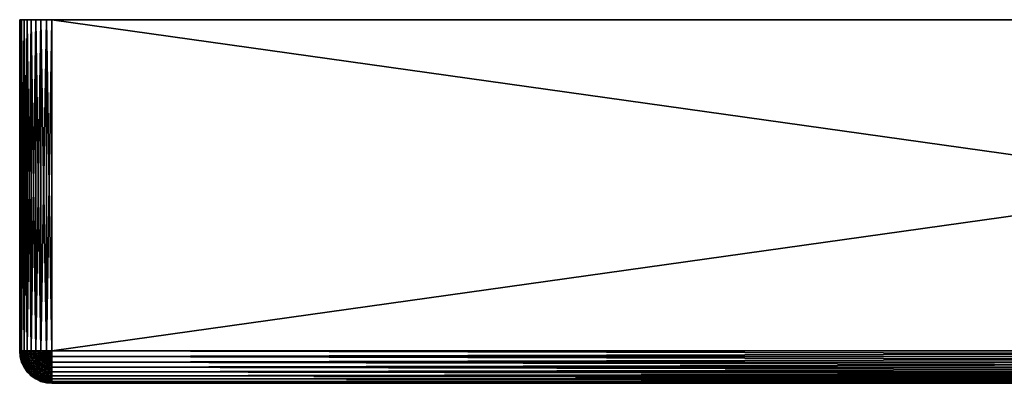
# Model space of a CAD drawing. Extents: x -30 to 30, y -42 to 0.
# Drawn here: x -30 to -5.6, y -9 to 0 of the extents above; entities that cross this region are included whole.
import ezdxf

# ---------------------------------------------------------------- set-up
doc = ezdxf.new("R2010")
doc.units = 0
doc.header["$MEASUREMENT"] = 0
doc.layers.add('L2', color=7, linetype='Continuous')

msp = doc.modelspace()

# ---------------------------------------------------------------- linework, layer by layer
at = {"layer": 'L2', "color": 7}
for points in [[(-30, 0, 29.2), (-30, 0, -29.2), (-30, -8.2, 29.2)], [(-30, -8.2, 29.2), (-30, 0, -29.2), (-30, -8.2, -29.2)], [(-29.2, 0, 30), (29.2, 0, 30), (-30, 0, 29.2)], [(-29.98785, 0, -29.33892), (-30, 0, -29.2), (-29.47362, 0, -29.95175)], [(-30, 0, 29.2), (-29.98785, 0, 29.33892), (-29.2, 0, 30)], [(29.2, 0, 30), (29.2, 0, -30), (-30, 0, 29.2)], [(-30, 0, 29.2), (29.2, 0, -30), (-29.2, 0, -30)], [(-30, 0, 29.2), (-29.2, 0, -30), (-30, 0, -29.2)], [(-30, 0, -29.2), (-29.2, 0, -30), (-29.33892, 0, -29.98785)], [(-30, 0, -29.2), (-29.33892, 0, -29.98785), (-29.47362, 0, -29.95175)], [(-29.98785, -8.2, 29.33892), (-29.98785, 0, 29.33892), (-30, 0, 29.2)], [(-29.98785, -8.2, 29.33892), (-30, 0, 29.2), (-30, -8.2, 29.2)], [(-30, -8.2, -29.2), (-30, 0, -29.2), (-29.98785, 0, -29.33892)], [(-30, -8.2, -29.2), (-29.98785, 0, -29.33892), (-29.98785, -8.2, -29.33892)], [(-29.2, 0, 30), (-29.98785, 0, 29.33892), (-29.95175, 0, 29.47362)], [(-29.98785, 0, -29.33892), (-29.47362, 0, -29.95175), (-29.95175, 0, -29.47362)], [(-29.95175, -8.2, 29.47362), (-29.95175, 0, 29.47362), (-29.98785, 0, 29.33892)], [(-29.95175, -8.2, 29.47362), (-29.98785, 0, 29.33892), (-29.98785, -8.2, 29.33892)], [(-29.98785, -8.2, -29.33892), (-29.98785, 0, -29.33892), (-29.95175, 0, -29.47362)], [(-29.98785, -8.2, -29.33892), (-29.95175, 0, -29.47362), (-29.95175, -8.2, -29.47362)], [(-29.2, 0, 30), (-29.95175, 0, 29.47362), (-29.33892, 0, 29.98785)], [(-29.33892, 0, 29.98785), (-29.95175, 0, 29.47362), (-29.47362, 0, 29.95175)], [(-29.47362, 0, 29.95175), (-29.95175, 0, 29.47362), (-29.89282, 0, 29.6)], [(-29.95175, 0, -29.47362), (-29.47362, 0, -29.95175), (-29.6, 0, -29.89282)], [(-29.95175, 0, -29.47362), (-29.6, 0, -29.89282), (-29.89282, 0, -29.6)], [(-29.89282, -8.2, 29.6), (-29.89282, 0, 29.6), (-29.95175, 0, 29.47362)], [(-29.89282, -8.2, 29.6), (-29.95175, 0, 29.47362), (-29.95175, -8.2, 29.47362)], [(-29.95175, -8.2, -29.47362), (-29.95175, 0, -29.47362), (-29.89282, 0, -29.6)], [(-29.95175, -8.2, -29.47362), (-29.89282, 0, -29.6), (-29.89282, -8.2, -29.6)], [(-29.47362, 0, 29.95175), (-29.89282, 0, 29.6), (-29.6, 0, 29.89282)], [(-29.6, 0, 29.89282), (-29.89282, 0, 29.6), (-29.81284, 0, 29.71423)], [(-29.89282, 0, -29.6), (-29.6, 0, -29.89282), (-29.71423, 0, -29.81284)], [(-29.89282, 0, -29.6), (-29.71423, 0, -29.81284), (-29.81284, 0, -29.71423)], [(-29.81284, -8.2, 29.71423), (-29.81284, 0, 29.71423), (-29.89282, 0, 29.6)], [(-29.81284, -8.2, 29.71423), (-29.89282, 0, 29.6), (-29.89282, -8.2, 29.6)], [(-29.89282, -8.2, -29.6), (-29.89282, 0, -29.6), (-29.81284, 0, -29.71423)], [(-29.89282, -8.2, -29.6), (-29.81284, 0, -29.71423), (-29.81284, -8.2, -29.71423)], [(-29.6, 0, 29.89282), (-29.81284, 0, 29.71423), (-29.71423, 0, 29.81284)], [(-29.71423, -8.2, 29.81284), (-29.71423, 0, 29.81284), (-29.81284, 0, 29.71423)], [(-29.71423, -8.2, 29.81284), (-29.81284, 0, 29.71423), (-29.81284, -8.2, 29.71423)], [(-29.81284, -8.2, -29.71423), (-29.81284, 0, -29.71423), (-29.71423, 0, -29.81284)], [(-29.81284, -8.2, -29.71423), (-29.71423, 0, -29.81284), (-29.71423, -8.2, -29.81284)], [(-29.6, -8.2, 29.89282), (-29.6, 0, 29.89282), (-29.71423, 0, 29.81284)], [(-29.6, -8.2, 29.89282), (-29.71423, 0, 29.81284), (-29.71423, -8.2, 29.81284)], [(-29.71423, -8.2, -29.81284), (-29.71423, 0, -29.81284), (-29.6, 0, -29.89282)], [(-29.71423, -8.2, -29.81284), (-29.6, 0, -29.89282), (-29.6, -8.2, -29.89282)], [(-29.47362, -8.2, 29.95175), (-29.47362, 0, 29.95175), (-29.6, 0, 29.89282)], [(-29.47362, -8.2, 29.95175), (-29.6, 0, 29.89282), (-29.6, -8.2, 29.89282)], [(-29.6, -8.2, -29.89282), (-29.6, 0, -29.89282), (-29.47362, 0, -29.95175)], [(-29.6, -8.2, -29.89282), (-29.47362, 0, -29.95175), (-29.47362, -8.2, -29.95175)], [(-29.33892, -8.2, 29.98785), (-29.33892, 0, 29.98785), (-29.47362, 0, 29.95175)], [(-29.33892, -8.2, 29.98785), (-29.47362, 0, 29.95175), (-29.47362, -8.2, 29.95175)], [(-29.47362, -8.2, -29.95175), (-29.47362, 0, -29.95175), (-29.33892, 0, -29.98785)], [(-29.47362, -8.2, -29.95175), (-29.33892, 0, -29.98785), (-29.33892, -8.2, -29.98785)], [(-29.2, -8.2, 30), (-29.2, 0, 30), (-29.33892, 0, 29.98785)], [(-29.2, -8.2, 30), (-29.33892, 0, 29.98785), (-29.33892, -8.2, 29.98785)], [(-29.33892, -8.2, -29.98785), (-29.33892, 0, -29.98785), (-29.2, 0, -30)], [(-29.33892, -8.2, -29.98785), (-29.2, 0, -30), (-29.2, -8.2, -30)], [(29.2, 0, 30), (-29.2, 0, 30), (29.2, -8.2, 30)], [(29.2, -8.2, 30), (-29.2, 0, 30), (-29.2, -8.2, 30)], [(-29.2, 0, -30), (29.2, 0, -30), (-29.2, -8.2, -30)], [(-29.2, -8.2, -30), (29.2, 0, -30), (29.2, -8.2, -30)], [(-30, -8.2, 29.2), (-29.98785, -8.338919, 29.2), (-29.98785, -8.2, 29.33892)], [(-30, -8.2, 29.2), (-30, -8.2, -29.2), (-29.98785, -8.338919, -29.2)], [(-30, -8.2, 29.2), (-29.98785, -8.338919, -29.2), (-29.98785, -8.338919, 29.2)], [(-30, -8.2, -29.2), (-29.98785, -8.2, -29.33892), (-29.97588, -8.336808, -29.33892)], [(-30, -8.2, -29.2), (-29.97588, -8.336808, -29.33892), (-29.98785, -8.338919, -29.2)], [(-29.98785, -8.2, 29.33892), (-29.98785, -8.338919, 29.2), (-29.97588, -8.336808, 29.33892)], [(-29.98785, -8.2, 29.33892), (-29.97588, -8.336808, 29.33892), (-29.95175, -8.2, 29.47362)], [(-29.98785, -8.2, -29.33892), (-29.94033, -8.330541, -29.47362), (-29.97588, -8.336808, -29.33892)], [(-29.98785, -8.2, -29.33892), (-29.95175, -8.2, -29.47362), (-29.94033, -8.330541, -29.47362)], [(-29.95175, -8.2, 29.47362), (-29.97588, -8.336808, 29.33892), (-29.94033, -8.330541, 29.47362)], [(-29.95175, -8.2, 29.47362), (-29.94033, -8.330541, 29.47362), (-29.89282, -8.2, 29.6)], [(-29.89282, -8.2, -29.6), (-29.8823, -8.320307, -29.6), (-29.95175, -8.2, -29.47362)], [(-29.94033, -8.330541, -29.47362), (-29.95175, -8.2, -29.47362), (-29.8823, -8.320307, -29.6)], [(-29.89282, -8.2, 29.6), (-29.94033, -8.330541, 29.47362), (-29.8823, -8.320307, 29.6)], [(-29.89282, -8.2, 29.6), (-29.8823, -8.320307, 29.6), (-29.81284, -8.2, 29.71423)], [(-29.81284, -8.2, -29.71423), (-29.80353, -8.306418, -29.71423), (-29.89282, -8.2, -29.6)], [(-29.89282, -8.2, -29.6), (-29.80353, -8.306418, -29.71423), (-29.8823, -8.320307, -29.6)], [(-29.81284, -8.2, 29.71423), (-29.8823, -8.320307, 29.6), (-29.80353, -8.306418, 29.71423)], [(-29.81284, -8.2, 29.71423), (-29.80353, -8.306418, 29.71423), (-29.71423, -8.2, 29.81284)], [(-29.71423, -8.2, -29.81284), (-29.70642, -8.289295, -29.81284), (-29.81284, -8.2, -29.71423)], [(-29.81284, -8.2, -29.71423), (-29.70642, -8.289295, -29.81284), (-29.80353, -8.306418, -29.71423)], [(-29.71423, -8.2, 29.81284), (-29.80353, -8.306418, 29.71423), (-29.70642, -8.289295, 29.81284)], [(-29.80353, -8.306418, 29.71423), (-29.77588, -8.409603, 29.71423), (-29.70642, -8.289295, 29.81284)], [(-29.70642, -8.289295, -29.81284), (-29.68322, -8.375877, -29.81284), (-29.80353, -8.306418, -29.71423)], [(-29.70642, -8.289295, 29.81284), (-29.77588, -8.409603, 29.71423), (-29.68322, -8.375877, 29.81284)], [(-29.71423, -8.2, 29.81284), (-29.70642, -8.289295, 29.81284), (-29.6, -8.2, 29.89282)], [(-29.6, -8.2, -29.89282), (-29.59392, -8.269459, -29.89282), (-29.71423, -8.2, -29.81284)], [(-29.71423, -8.2, -29.81284), (-29.59392, -8.269459, -29.89282), (-29.70642, -8.289295, -29.81284)], [(-29.6, -8.2, 29.89282), (-29.70642, -8.289295, 29.81284), (-29.59392, -8.269459, 29.89282)], [(-29.70642, -8.289295, 29.81284), (-29.68322, -8.375877, 29.81284), (-29.59392, -8.269459, 29.89282)], [(-29.59392, -8.269459, -29.89282), (-29.57588, -8.336808, -29.89282), (-29.70642, -8.289295, -29.81284)], [(-29.70642, -8.289295, -29.81284), (-29.57588, -8.336808, -29.89282), (-29.68322, -8.375877, -29.81284)], [(-29.59392, -8.269459, 29.89282), (-29.68322, -8.375877, 29.81284), (-29.57588, -8.336808, 29.89282)], [(-29.6, -8.2, 29.89282), (-29.59392, -8.269459, 29.89282), (-29.47362, -8.2, 29.95175)], [(-29.47362, -8.2, -29.95175), (-29.46946, -8.247513, -29.95175), (-29.6, -8.2, -29.89282)], [(-29.6, -8.2, -29.89282), (-29.46946, -8.247513, -29.95175), (-29.59392, -8.269459, -29.89282)], [(-29.47362, -8.2, 29.95175), (-29.59392, -8.269459, 29.89282), (-29.46946, -8.247513, 29.95175)], [(-29.59392, -8.269459, 29.89282), (-29.57588, -8.336808, 29.89282), (-29.46946, -8.247513, 29.95175)], [(-29.46946, -8.247513, -29.95175), (-29.45711, -8.293582, -29.95175), (-29.59392, -8.269459, -29.89282)], [(-29.59392, -8.269459, -29.89282), (-29.45711, -8.293582, -29.95175), (-29.57588, -8.336808, -29.89282)], [(-29.46946, -8.247513, 29.95175), (-29.57588, -8.336808, 29.89282), (-29.45711, -8.293582, 29.95175)], [(-29.57588, -8.336808, 29.89282), (-29.54641, -8.4, 29.89282), (-29.45711, -8.293582, 29.95175)], [(-29.45711, -8.293582, -29.95175), (-29.43696, -8.336808, -29.95175), (-29.57588, -8.336808, -29.89282)], [(-29.45711, -8.293582, 29.95175), (-29.54641, -8.4, 29.89282), (-29.43696, -8.336808, 29.95175)], [(-29.47362, -8.2, 29.95175), (-29.46946, -8.247513, 29.95175), (-29.33892, -8.2, 29.98785)], [(-29.33892, -8.2, -29.98785), (-29.33681, -8.224123, -29.98785), (-29.47362, -8.2, -29.95175)], [(-29.47362, -8.2, -29.95175), (-29.33681, -8.224123, -29.98785), (-29.46946, -8.247513, -29.95175)], [(-29.33892, -8.2, 29.98785), (-29.46946, -8.247513, 29.95175), (-29.33681, -8.224123, 29.98785)], [(-29.46946, -8.247513, 29.95175), (-29.45711, -8.293582, 29.95175), (-29.33681, -8.224123, 29.98785)], [(-29.33681, -8.224123, -29.98785), (-29.33054, -8.247513, -29.98785), (-29.46946, -8.247513, -29.95175)], [(-29.46946, -8.247513, -29.95175), (-29.33054, -8.247513, -29.98785), (-29.45711, -8.293582, -29.95175)], [(-29.33681, -8.224123, 29.98785), (-29.45711, -8.293582, 29.95175), (-29.33054, -8.247513, 29.98785)], [(-29.45711, -8.293582, 29.95175), (-29.43696, -8.336808, 29.95175), (-29.33054, -8.247513, 29.98785)], [(-29.33054, -8.247513, -29.98785), (-29.32031, -8.269459, -29.98785), (-29.45711, -8.293582, -29.95175)], [(-29.45711, -8.293582, -29.95175), (-29.32031, -8.269459, -29.98785), (-29.43696, -8.336808, -29.95175)], [(-29.33054, -8.247513, 29.98785), (-29.43696, -8.336808, 29.95175), (-29.32031, -8.269459, 29.98785)], [(-29.43696, -8.336808, 29.95175), (-29.4096, -8.375877, 29.95175), (-29.32031, -8.269459, 29.98785)], [(-29.32031, -8.269459, -29.98785), (-29.30642, -8.289295, -29.98785), (-29.43696, -8.336808, -29.95175)], [(-29.43696, -8.336808, -29.95175), (-29.30642, -8.289295, -29.98785), (-29.4096, -8.375877, -29.95175)], [(-29.32031, -8.269459, 29.98785), (-29.4096, -8.375877, 29.95175), (-29.30642, -8.289295, 29.98785)], [(-29.4096, -8.375877, 29.95175), (-29.37588, -8.409603, 29.95175), (-29.30642, -8.289295, 29.98785)], [(-29.30642, -8.289295, -29.98785), (-29.2893, -8.306418, -29.98785), (-29.4096, -8.375877, -29.95175)], [(-29.30642, -8.289295, 29.98785), (-29.37588, -8.409603, 29.95175), (-29.2893, -8.306418, 29.98785)], [(-29.33892, -8.2, 29.98785), (-29.33681, -8.224123, 29.98785), (-29.2, -8.2, 30)], [(-29.33892, -8.2, -29.98785), (-29.2, -8.2, -30), (-29.33681, -8.224123, -29.98785)], [(-29.33681, -8.224123, 29.98785), (-29.33054, -8.247513, 29.98785), (-29.2, -8.2, 30)], [(-29.33681, -8.224123, -29.98785), (-29.2, -8.2, -30), (-29.33054, -8.247513, -29.98785)], [(-29.33054, -8.247513, 29.98785), (-29.32031, -8.269459, 29.98785), (-29.2, -8.2, 30)], [(-29.33054, -8.247513, -29.98785), (-29.2, -8.2, -30), (-29.32031, -8.269459, -29.98785)], [(-29.32031, -8.269459, 29.98785), (-29.30642, -8.289295, 29.98785), (-29.2, -8.2, 30)], [(-29.32031, -8.269459, -29.98785), (-29.2, -8.2, -30), (-29.30642, -8.289295, -29.98785)], [(-29.30642, -8.289295, 29.98785), (-29.2893, -8.306418, 29.98785), (-29.2, -8.2, 30)], [(-29.30642, -8.289295, -29.98785), (-29.2, -8.2, -30), (-29.2893, -8.306418, -29.98785)], [(-29.2893, -8.306418, 29.98785), (-29.26946, -8.320307, 29.98785), (-29.2, -8.2, 30)], [(-29.26946, -8.320307, -29.98785), (-29.2893, -8.306418, -29.98785), (-29.2, -8.2, -30)], [(-29.26946, -8.320307, 29.98785), (-29.24751, -8.330541, 29.98785), (-29.2, -8.2, 30)], [(-29.24751, -8.330541, -29.98785), (-29.26946, -8.320307, -29.98785), (-29.2, -8.2, -30)], [(-29.24751, -8.330541, 29.98785), (-29.22412, -8.336808, 29.98785), (-29.2, -8.2, 30)], [(-29.24751, -8.330541, -29.98785), (-29.2, -8.2, -30), (-29.22412, -8.336808, -29.98785)], [(-29.22412, -8.336808, 29.98785), (-29.2, -8.338919, 29.98785), (-29.2, -8.2, 30)], [(-29.2, -8.2, -30), (-29.2, -8.338919, -29.98785), (-29.22412, -8.336808, -29.98785)], [(29.2, -8.2, 30), (-29.2, -8.2, 30), (-29.2, -8.338919, 29.98785)], [(29.2, -8.2, 30), (-29.2, -8.338919, 29.98785), (29.2, -8.338919, 29.98785)], [(-29.2, -8.2, -30), (29.2, -8.2, -30), (29.2, -8.338919, -29.98785)], [(-29.2, -8.2, -30), (29.2, -8.338919, -29.98785), (-29.2, -8.338919, -29.98785)], [(-29.98785, -8.338919, 29.2), (-29.95175, -8.473616, 29.2), (-29.97588, -8.336808, 29.33892)], [(-29.98785, -8.338919, -29.2), (-29.97588, -8.336808, -29.33892), (-29.94033, -8.46946, -29.33892)], [(-29.98785, -8.338919, 29.2), (-29.98785, -8.338919, -29.2), (-29.95175, -8.473616, -29.2)], [(-29.98785, -8.338919, 29.2), (-29.95175, -8.473616, -29.2), (-29.95175, -8.473616, 29.2)], [(-29.98785, -8.338919, -29.2), (-29.94033, -8.46946, -29.33892), (-29.95175, -8.473616, -29.2)], [(-29.97588, -8.336808, 29.33892), (-29.94033, -8.46946, 29.33892), (-29.94033, -8.330541, 29.47362)], [(-29.97588, -8.336808, -29.33892), (-29.94033, -8.330541, -29.47362), (-29.90642, -8.457115, -29.47362)], [(-29.97588, -8.336808, 29.33892), (-29.95175, -8.473616, 29.2), (-29.94033, -8.46946, 29.33892)], [(-29.97588, -8.336808, -29.33892), (-29.90642, -8.457115, -29.47362), (-29.94033, -8.46946, -29.33892)], [(-29.95175, -8.473616, 29.2), (-29.89282, -8.6, 29.2), (-29.94033, -8.46946, 29.33892)], [(-29.95175, -8.473616, -29.2), (-29.94033, -8.46946, -29.33892), (-29.8823, -8.593923, -29.33892)], [(-29.95175, -8.473616, 29.2), (-29.95175, -8.473616, -29.2), (-29.89282, -8.6, -29.2)], [(-29.95175, -8.473616, 29.2), (-29.89282, -8.6, -29.2), (-29.89282, -8.6, 29.2)], [(-29.95175, -8.473616, -29.2), (-29.8823, -8.593923, -29.33892), (-29.89282, -8.6, -29.2)], [(-29.94033, -8.330541, 29.47362), (-29.90642, -8.457115, 29.47362), (-29.8823, -8.320307, 29.6)], [(-29.94033, -8.330541, -29.47362), (-29.8823, -8.320307, -29.6), (-29.85104, -8.436958, -29.6)], [(-29.94033, -8.330541, 29.47362), (-29.94033, -8.46946, 29.33892), (-29.90642, -8.457115, 29.47362)], [(-29.94033, -8.330541, -29.47362), (-29.85104, -8.436958, -29.6), (-29.90642, -8.457115, -29.47362)], [(-29.94033, -8.46946, 29.33892), (-29.8823, -8.593923, 29.33892), (-29.90642, -8.457115, 29.47362)], [(-29.94033, -8.46946, -29.33892), (-29.90642, -8.457115, -29.47362), (-29.85104, -8.575877, -29.47362)], [(-29.94033, -8.46946, 29.33892), (-29.89282, -8.6, 29.2), (-29.8823, -8.593923, 29.33892)], [(-29.94033, -8.46946, -29.33892), (-29.85104, -8.575877, -29.47362), (-29.8823, -8.593923, -29.33892)], [(-29.8823, -8.320307, 29.6), (-29.90642, -8.457115, 29.47362), (-29.85104, -8.436958, 29.6)], [(-29.90642, -8.457115, 29.47362), (-29.85104, -8.575877, 29.47362), (-29.85104, -8.436958, 29.6)], [(-29.90642, -8.457115, -29.47362), (-29.85104, -8.436958, -29.6), (-29.8, -8.54641, -29.6)], [(-29.90642, -8.457115, 29.47362), (-29.8823, -8.593923, 29.33892), (-29.85104, -8.575877, 29.47362)], [(-29.90642, -8.457115, -29.47362), (-29.8, -8.54641, -29.6), (-29.85104, -8.575877, -29.47362)], [(-29.8823, -8.320307, 29.6), (-29.85104, -8.436958, 29.6), (-29.80353, -8.306418, 29.71423)], [(-29.80353, -8.306418, -29.71423), (-29.77588, -8.409603, -29.71423), (-29.8823, -8.320307, -29.6)], [(-29.85104, -8.436958, -29.6), (-29.8823, -8.320307, -29.6), (-29.77588, -8.409603, -29.71423)], [(-29.80353, -8.306418, 29.71423), (-29.85104, -8.436958, 29.6), (-29.77588, -8.409603, 29.71423)], [(-29.85104, -8.436958, 29.6), (-29.8, -8.54641, 29.6), (-29.77588, -8.409603, 29.71423)], [(-29.85104, -8.436958, -29.6), (-29.77588, -8.409603, -29.71423), (-29.73073, -8.506418, -29.71423)], [(-29.85104, -8.436958, 29.6), (-29.85104, -8.575877, 29.47362), (-29.8, -8.54641, 29.6)], [(-29.85104, -8.436958, -29.6), (-29.73073, -8.506418, -29.71423), (-29.8, -8.54641, -29.6)], [(-29.80353, -8.306418, -29.71423), (-29.68322, -8.375877, -29.81284), (-29.77588, -8.409603, -29.71423)], [(-29.77588, -8.409603, 29.71423), (-29.8, -8.54641, 29.6), (-29.73073, -8.506418, 29.71423)], [(-29.8, -8.54641, 29.6), (-29.73073, -8.645336, 29.6), (-29.73073, -8.506418, 29.71423)], [(-29.8, -8.54641, -29.6), (-29.73073, -8.506418, -29.71423), (-29.66946, -8.593923, -29.71423)], [(-29.77588, -8.409603, 29.71423), (-29.73073, -8.506418, 29.71423), (-29.68322, -8.375877, 29.81284)], [(-29.68322, -8.375877, -29.81284), (-29.64534, -8.457115, -29.81284), (-29.77588, -8.409603, -29.71423)], [(-29.73073, -8.506418, -29.71423), (-29.77588, -8.409603, -29.71423), (-29.64534, -8.457115, -29.81284)], [(-29.68322, -8.375877, 29.81284), (-29.73073, -8.506418, 29.71423), (-29.64534, -8.457115, 29.81284)], [(-29.73073, -8.506418, 29.71423), (-29.66946, -8.593923, 29.71423), (-29.64534, -8.457115, 29.81284)], [(-29.73073, -8.506418, -29.71423), (-29.64534, -8.457115, -29.81284), (-29.59392, -8.53054, -29.81284)], [(-29.73073, -8.506418, 29.71423), (-29.73073, -8.645336, 29.6), (-29.66946, -8.593923, 29.71423)], [(-29.73073, -8.506418, -29.71423), (-29.59392, -8.53054, -29.81284), (-29.66946, -8.593923, -29.71423)], [(-29.68322, -8.375877, 29.81284), (-29.64534, -8.457115, 29.81284), (-29.57588, -8.336808, 29.89282)], [(-29.57588, -8.336808, -29.89282), (-29.54641, -8.4, -29.89282), (-29.68322, -8.375877, -29.81284)], [(-29.68322, -8.375877, -29.81284), (-29.54641, -8.4, -29.89282), (-29.64534, -8.457115, -29.81284)], [(-29.64534, -8.457115, 29.81284), (-29.66946, -8.593923, 29.71423), (-29.59392, -8.53054, 29.81284)], [(-29.66946, -8.593923, 29.71423), (-29.59392, -8.669459, 29.71423), (-29.59392, -8.53054, 29.81284)], [(-29.66946, -8.593923, -29.71423), (-29.59392, -8.53054, -29.81284), (-29.53054, -8.593923, -29.81284)], [(-29.57588, -8.336808, 29.89282), (-29.64534, -8.457115, 29.81284), (-29.54641, -8.4, 29.89282)], [(-29.64534, -8.457115, 29.81284), (-29.59392, -8.53054, 29.81284), (-29.54641, -8.4, 29.89282)], [(-29.54641, -8.4, -29.89282), (-29.50642, -8.457115, -29.89282), (-29.64534, -8.457115, -29.81284)], [(-29.59392, -8.53054, -29.81284), (-29.64534, -8.457115, -29.81284), (-29.50642, -8.457115, -29.89282)], [(-29.54641, -8.4, 29.89282), (-29.59392, -8.53054, 29.81284), (-29.50642, -8.457115, 29.89282)], [(-29.59392, -8.53054, 29.81284), (-29.53054, -8.593923, 29.81284), (-29.50642, -8.457115, 29.89282)], [(-29.59392, -8.53054, -29.81284), (-29.50642, -8.457115, -29.89282), (-29.45711, -8.506418, -29.89282)], [(-29.59392, -8.53054, -29.81284), (-29.45711, -8.506418, -29.89282), (-29.53054, -8.593923, -29.81284)], [(-29.59392, -8.53054, 29.81284), (-29.59392, -8.669459, 29.71423), (-29.53054, -8.593923, 29.81284)], [(-29.57588, -8.336808, -29.89282), (-29.43696, -8.336808, -29.95175), (-29.54641, -8.4, -29.89282)], [(-29.54641, -8.4, 29.89282), (-29.50642, -8.457115, 29.89282), (-29.43696, -8.336808, 29.95175)], [(-29.43696, -8.336808, -29.95175), (-29.4096, -8.375877, -29.95175), (-29.54641, -8.4, -29.89282)], [(-29.54641, -8.4, -29.89282), (-29.4096, -8.375877, -29.95175), (-29.50642, -8.457115, -29.89282)], [(-29.50642, -8.457115, 29.89282), (-29.53054, -8.593923, 29.81284), (-29.45711, -8.506418, 29.89282)], [(-29.53054, -8.593923, 29.81284), (-29.45711, -8.645336, 29.81284), (-29.45711, -8.506418, 29.89282)], [(-29.53054, -8.593923, -29.81284), (-29.45711, -8.506418, -29.89282), (-29.4, -8.54641, -29.89282)], [(-29.43696, -8.336808, 29.95175), (-29.50642, -8.457115, 29.89282), (-29.4096, -8.375877, 29.95175)], [(-29.50642, -8.457115, 29.89282), (-29.45711, -8.506418, 29.89282), (-29.4096, -8.375877, 29.95175)], [(-29.4096, -8.375877, -29.95175), (-29.37588, -8.409603, -29.95175), (-29.50642, -8.457115, -29.89282)], [(-29.45711, -8.506418, -29.89282), (-29.50642, -8.457115, -29.89282), (-29.37588, -8.409603, -29.95175)], [(-29.4096, -8.375877, 29.95175), (-29.45711, -8.506418, 29.89282), (-29.37588, -8.409603, 29.95175)], [(-29.45711, -8.506418, 29.89282), (-29.4, -8.54641, 29.89282), (-29.37588, -8.409603, 29.95175)], [(-29.45711, -8.506418, -29.89282), (-29.37588, -8.409603, -29.95175), (-29.33681, -8.436958, -29.95175)], [(-29.45711, -8.506418, -29.89282), (-29.33681, -8.436958, -29.95175), (-29.4, -8.54641, -29.89282)], [(-29.45711, -8.506418, 29.89282), (-29.45711, -8.645336, 29.81284), (-29.4, -8.54641, 29.89282)], [(-29.4096, -8.375877, -29.95175), (-29.2893, -8.306418, -29.98785), (-29.37588, -8.409603, -29.95175)], [(-29.37588, -8.409603, 29.95175), (-29.4, -8.54641, 29.89282), (-29.33681, -8.436958, 29.95175)], [(-29.4, -8.54641, 29.89282), (-29.33681, -8.575877, 29.89282), (-29.33681, -8.436958, 29.95175)], [(-29.4, -8.54641, -29.89282), (-29.33681, -8.436958, -29.95175), (-29.29358, -8.457115, -29.95175)], [(-29.4, -8.54641, -29.89282), (-29.29358, -8.457115, -29.95175), (-29.33681, -8.575877, -29.89282)], [(-29.37588, -8.409603, 29.95175), (-29.33681, -8.436958, 29.95175), (-29.2893, -8.306418, 29.98785)], [(-29.37588, -8.409603, -29.95175), (-29.2893, -8.306418, -29.98785), (-29.26946, -8.320307, -29.98785)], [(-29.33681, -8.436958, -29.95175), (-29.37588, -8.409603, -29.95175), (-29.26946, -8.320307, -29.98785)], [(-29.2893, -8.306418, 29.98785), (-29.33681, -8.436958, 29.95175), (-29.26946, -8.320307, 29.98785)], [(-29.33681, -8.436958, 29.95175), (-29.29358, -8.457115, 29.95175), (-29.26946, -8.320307, 29.98785)], [(-29.33681, -8.436958, -29.95175), (-29.26946, -8.320307, -29.98785), (-29.24751, -8.330541, -29.98785)], [(-29.33681, -8.436958, -29.95175), (-29.24751, -8.330541, -29.98785), (-29.29358, -8.457115, -29.95175)], [(-29.33681, -8.436958, 29.95175), (-29.33681, -8.575877, 29.89282), (-29.29358, -8.457115, 29.95175)], [(-29.33681, -8.575877, 29.89282), (-29.26946, -8.593923, 29.89282), (-29.29358, -8.457115, 29.95175)], [(-29.33681, -8.575877, -29.89282), (-29.29358, -8.457115, -29.95175), (-29.24751, -8.46946, -29.95175)], [(-29.33681, -8.575877, -29.89282), (-29.24751, -8.46946, -29.95175), (-29.26946, -8.593923, -29.89282)], [(-29.26946, -8.320307, 29.98785), (-29.29358, -8.457115, 29.95175), (-29.24751, -8.330541, 29.98785)], [(-29.29358, -8.457115, 29.95175), (-29.24751, -8.46946, 29.95175), (-29.24751, -8.330541, 29.98785)], [(-29.29358, -8.457115, -29.95175), (-29.24751, -8.330541, -29.98785), (-29.22412, -8.336808, -29.98785)], [(-29.29358, -8.457115, -29.95175), (-29.22412, -8.336808, -29.98785), (-29.24751, -8.46946, -29.95175)], [(-29.29358, -8.457115, 29.95175), (-29.26946, -8.593923, 29.89282), (-29.24751, -8.46946, 29.95175)], [(-29.26946, -8.593923, 29.89282), (-29.2, -8.6, 29.89282), (-29.24751, -8.46946, 29.95175)], [(-29.26946, -8.593923, -29.89282), (-29.24751, -8.46946, -29.95175), (-29.2, -8.473616, -29.95175)], [(-29.26946, -8.593923, -29.89282), (-29.2, -8.473616, -29.95175), (-29.2, -8.6, -29.89282)], [(-29.24751, -8.330541, 29.98785), (-29.24751, -8.46946, 29.95175), (-29.22412, -8.336808, 29.98785)], [(-29.24751, -8.46946, 29.95175), (-29.2, -8.473616, 29.95175), (-29.22412, -8.336808, 29.98785)], [(-29.24751, -8.46946, -29.95175), (-29.22412, -8.336808, -29.98785), (-29.2, -8.338919, -29.98785)], [(-29.24751, -8.46946, -29.95175), (-29.2, -8.338919, -29.98785), (-29.2, -8.473616, -29.95175)], [(-29.24751, -8.46946, 29.95175), (-29.2, -8.6, 29.89282), (-29.2, -8.473616, 29.95175)], [(-29.22412, -8.336808, 29.98785), (-29.2, -8.473616, 29.95175), (-29.2, -8.338919, 29.98785)], [(29.2, -8.338919, 29.98785), (-29.2, -8.338919, 29.98785), (-29.2, -8.473616, 29.95175)], [(29.2, -8.338919, 29.98785), (-29.2, -8.473616, 29.95175), (29.2, -8.473616, 29.95175)], [(-29.2, -8.338919, -29.98785), (29.2, -8.338919, -29.98785), (29.2, -8.473616, -29.95175)], [(-29.2, -8.338919, -29.98785), (29.2, -8.473616, -29.95175), (-29.2, -8.473616, -29.95175)], [(29.2, -8.473616, 29.95175), (-29.2, -8.473616, 29.95175), (-29.2, -8.6, 29.89282)], [(29.2, -8.473616, 29.95175), (-29.2, -8.6, 29.89282), (29.2, -8.6, 29.89282)], [(-29.2, -8.473616, -29.95175), (29.2, -8.473616, -29.95175), (29.2, -8.6, -29.89282)], [(-29.2, -8.473616, -29.95175), (29.2, -8.6, -29.89282), (-29.2, -8.6, -29.89282)], [(-29.89282, -8.6, 29.2), (-29.81284, -8.71423, 29.2), (-29.8823, -8.593923, 29.33892)], [(-29.89282, -8.6, -29.2), (-29.8823, -8.593923, -29.33892), (-29.80353, -8.706418, -29.33892)], [(-29.89282, -8.6, 29.2), (-29.89282, -8.6, -29.2), (-29.81284, -8.71423, -29.2)], [(-29.89282, -8.6, 29.2), (-29.81284, -8.71423, -29.2), (-29.81284, -8.71423, 29.2)], [(-29.89282, -8.6, -29.2), (-29.80353, -8.706418, -29.33892), (-29.81284, -8.71423, -29.2)], [(-29.8823, -8.593923, 29.33892), (-29.80353, -8.706418, 29.33892), (-29.85104, -8.575877, 29.47362)], [(-29.8823, -8.593923, -29.33892), (-29.85104, -8.575877, -29.47362), (-29.77588, -8.683219, -29.47362)], [(-29.8823, -8.593923, 29.33892), (-29.81284, -8.71423, 29.2), (-29.80353, -8.706418, 29.33892)], [(-29.8823, -8.593923, -29.33892), (-29.77588, -8.683219, -29.47362), (-29.80353, -8.706418, -29.33892)], [(-29.85104, -8.575877, 29.47362), (-29.77588, -8.683219, 29.47362), (-29.8, -8.54641, 29.6)], [(-29.85104, -8.575877, -29.47362), (-29.8, -8.54641, -29.6), (-29.73073, -8.645336, -29.6)], [(-29.85104, -8.575877, 29.47362), (-29.80353, -8.706418, 29.33892), (-29.77588, -8.683219, 29.47362)], [(-29.85104, -8.575877, -29.47362), (-29.73073, -8.645336, -29.6), (-29.77588, -8.683219, -29.47362)], [(-29.81284, -8.71423, 29.2), (-29.71423, -8.812835, 29.2), (-29.80353, -8.706418, 29.33892)], [(-29.81284, -8.71423, -29.2), (-29.80353, -8.706418, -29.33892), (-29.70642, -8.803525, -29.33892)], [(-29.81284, -8.71423, 29.2), (-29.81284, -8.71423, -29.2), (-29.71423, -8.812835, -29.2)], [(-29.81284, -8.71423, 29.2), (-29.71423, -8.812835, -29.2), (-29.71423, -8.812835, 29.2)], [(-29.81284, -8.71423, -29.2), (-29.70642, -8.803525, -29.33892), (-29.71423, -8.812835, -29.2)], [(-29.80353, -8.706418, 29.33892), (-29.70642, -8.803525, 29.33892), (-29.77588, -8.683219, 29.47362)], [(-29.80353, -8.706418, -29.33892), (-29.77588, -8.683219, -29.47362), (-29.68322, -8.775877, -29.47362)], [(-29.80353, -8.706418, 29.33892), (-29.71423, -8.812835, 29.2), (-29.70642, -8.803525, 29.33892)], [(-29.80353, -8.706418, -29.33892), (-29.68322, -8.775877, -29.47362), (-29.70642, -8.803525, -29.33892)], [(-29.8, -8.54641, 29.6), (-29.77588, -8.683219, 29.47362), (-29.73073, -8.645336, 29.6)], [(-29.8, -8.54641, -29.6), (-29.66946, -8.593923, -29.71423), (-29.73073, -8.645336, -29.6)], [(-29.77588, -8.683219, 29.47362), (-29.68322, -8.775877, 29.47362), (-29.73073, -8.645336, 29.6)], [(-29.77588, -8.683219, -29.47362), (-29.73073, -8.645336, -29.6), (-29.64534, -8.730731, -29.6)], [(-29.77588, -8.683219, 29.47362), (-29.70642, -8.803525, 29.33892), (-29.68322, -8.775877, 29.47362)], [(-29.77588, -8.683219, -29.47362), (-29.64534, -8.730731, -29.6), (-29.68322, -8.775877, -29.47362)], [(-29.73073, -8.645336, 29.6), (-29.64534, -8.730731, 29.6), (-29.66946, -8.593923, 29.71423)], [(-29.73073, -8.645336, -29.6), (-29.66946, -8.593923, -29.71423), (-29.59392, -8.669459, -29.71423)], [(-29.73073, -8.645336, 29.6), (-29.68322, -8.775877, 29.47362), (-29.64534, -8.730731, 29.6)], [(-29.73073, -8.645336, -29.6), (-29.59392, -8.669459, -29.71423), (-29.64534, -8.730731, -29.6)], [(-29.70642, -8.803525, 29.33892), (-29.59392, -8.882294, 29.33892), (-29.68322, -8.775877, 29.47362)], [(-29.70642, -8.803525, -29.33892), (-29.68322, -8.775877, -29.47362), (-29.57588, -8.851038, -29.47362)], [(-29.68322, -8.775877, 29.47362), (-29.57588, -8.851038, 29.47362), (-29.64534, -8.730731, 29.6)], [(-29.68322, -8.775877, -29.47362), (-29.64534, -8.730731, -29.6), (-29.54641, -8.8, -29.6)], [(-29.68322, -8.775877, 29.47362), (-29.59392, -8.882294, 29.33892), (-29.57588, -8.851038, 29.47362)], [(-29.68322, -8.775877, -29.47362), (-29.54641, -8.8, -29.6), (-29.57588, -8.851038, -29.47362)], [(-29.66946, -8.593923, 29.71423), (-29.64534, -8.730731, 29.6), (-29.59392, -8.669459, 29.71423)], [(-29.66946, -8.593923, -29.71423), (-29.53054, -8.593923, -29.81284), (-29.59392, -8.669459, -29.71423)], [(-29.64534, -8.730731, 29.6), (-29.54641, -8.8, 29.6), (-29.59392, -8.669459, 29.71423)], [(-29.64534, -8.730731, -29.6), (-29.59392, -8.669459, -29.71423), (-29.50642, -8.730731, -29.71423)], [(-29.64534, -8.730731, 29.6), (-29.57588, -8.851038, 29.47362), (-29.54641, -8.8, 29.6)], [(-29.64534, -8.730731, -29.6), (-29.50642, -8.730731, -29.71423), (-29.54641, -8.8, -29.6)], [(-29.59392, -8.669459, 29.71423), (-29.50642, -8.730731, 29.71423), (-29.53054, -8.593923, 29.81284)], [(-29.59392, -8.669459, -29.71423), (-29.53054, -8.593923, -29.81284), (-29.45711, -8.645336, -29.81284)], [(-29.59392, -8.669459, -29.71423), (-29.45711, -8.645336, -29.81284), (-29.50642, -8.730731, -29.71423)], [(-29.59392, -8.669459, 29.71423), (-29.54641, -8.8, 29.6), (-29.50642, -8.730731, 29.71423)], [(-29.54641, -8.8, 29.6), (-29.43696, -8.851038, 29.6), (-29.50642, -8.730731, 29.71423)], [(-29.54641, -8.8, -29.6), (-29.50642, -8.730731, -29.71423), (-29.4096, -8.775877, -29.71423)], [(-29.54641, -8.8, -29.6), (-29.4096, -8.775877, -29.71423), (-29.43696, -8.851038, -29.6)], [(-29.53054, -8.593923, -29.81284), (-29.4, -8.54641, -29.89282), (-29.45711, -8.645336, -29.81284)], [(-29.53054, -8.593923, 29.81284), (-29.50642, -8.730731, 29.71423), (-29.45711, -8.645336, 29.81284)], [(-29.50642, -8.730731, 29.71423), (-29.4096, -8.775877, 29.71423), (-29.45711, -8.645336, 29.81284)], [(-29.50642, -8.730731, -29.71423), (-29.45711, -8.645336, -29.81284), (-29.37588, -8.683219, -29.81284)], [(-29.50642, -8.730731, -29.71423), (-29.37588, -8.683219, -29.81284), (-29.4096, -8.775877, -29.71423)], [(-29.50642, -8.730731, 29.71423), (-29.43696, -8.851038, 29.6), (-29.4096, -8.775877, 29.71423)], [(-29.45711, -8.645336, 29.81284), (-29.37588, -8.683219, 29.81284), (-29.4, -8.54641, 29.89282)], [(-29.45711, -8.645336, -29.81284), (-29.4, -8.54641, -29.89282), (-29.33681, -8.575877, -29.89282)], [(-29.45711, -8.645336, -29.81284), (-29.33681, -8.575877, -29.89282), (-29.37588, -8.683219, -29.81284)], [(-29.45711, -8.645336, 29.81284), (-29.4096, -8.775877, 29.71423), (-29.37588, -8.683219, 29.81284)], [(-29.43696, -8.851038, 29.6), (-29.32031, -8.882294, 29.6), (-29.4096, -8.775877, 29.71423)], [(-29.43696, -8.851038, -29.6), (-29.4096, -8.775877, -29.71423), (-29.30642, -8.803525, -29.71423)], [(-29.4096, -8.775877, 29.71423), (-29.30642, -8.803525, 29.71423), (-29.37588, -8.683219, 29.81284)], [(-29.4096, -8.775877, -29.71423), (-29.37588, -8.683219, -29.81284), (-29.2893, -8.706418, -29.81284)], [(-29.4096, -8.775877, -29.71423), (-29.2893, -8.706418, -29.81284), (-29.30642, -8.803525, -29.71423)], [(-29.4096, -8.775877, 29.71423), (-29.32031, -8.882294, 29.6), (-29.30642, -8.803525, 29.71423)], [(-29.4, -8.54641, 29.89282), (-29.37588, -8.683219, 29.81284), (-29.33681, -8.575877, 29.89282)], [(-29.37588, -8.683219, 29.81284), (-29.2893, -8.706418, 29.81284), (-29.33681, -8.575877, 29.89282)], [(-29.37588, -8.683219, -29.81284), (-29.33681, -8.575877, -29.89282), (-29.26946, -8.593923, -29.89282)], [(-29.37588, -8.683219, -29.81284), (-29.26946, -8.593923, -29.89282), (-29.2893, -8.706418, -29.81284)], [(-29.37588, -8.683219, 29.81284), (-29.30642, -8.803525, 29.71423), (-29.2893, -8.706418, 29.81284)], [(-29.33681, -8.575877, 29.89282), (-29.2893, -8.706418, 29.81284), (-29.26946, -8.593923, 29.89282)], [(-29.30642, -8.803525, 29.71423), (-29.2, -8.812835, 29.71423), (-29.2893, -8.706418, 29.81284)], [(-29.30642, -8.803525, -29.71423), (-29.2893, -8.706418, -29.81284), (-29.2, -8.71423, -29.81284)], [(-29.30642, -8.803525, -29.71423), (-29.2, -8.71423, -29.81284), (-29.2, -8.812835, -29.71423)], [(-29.2893, -8.706418, 29.81284), (-29.2, -8.71423, 29.81284), (-29.26946, -8.593923, 29.89282)], [(-29.2893, -8.706418, -29.81284), (-29.26946, -8.593923, -29.89282), (-29.2, -8.6, -29.89282)], [(-29.2893, -8.706418, -29.81284), (-29.2, -8.6, -29.89282), (-29.2, -8.71423, -29.81284)], [(-29.2893, -8.706418, 29.81284), (-29.2, -8.812835, 29.71423), (-29.2, -8.71423, 29.81284)], [(-29.26946, -8.593923, 29.89282), (-29.2, -8.71423, 29.81284), (-29.2, -8.6, 29.89282)], [(29.2, -8.6, 29.89282), (-29.2, -8.6, 29.89282), (-29.2, -8.71423, 29.81284)], [(29.2, -8.6, 29.89282), (-29.2, -8.71423, 29.81284), (29.2, -8.71423, 29.81284)], [(-29.2, -8.6, -29.89282), (29.2, -8.6, -29.89282), (29.2, -8.71423, -29.81284)], [(-29.2, -8.6, -29.89282), (29.2, -8.71423, -29.81284), (-29.2, -8.71423, -29.81284)], [(29.2, -8.71423, 29.81284), (-29.2, -8.71423, 29.81284), (-29.2, -8.812835, 29.71423)], [(29.2, -8.71423, 29.81284), (-29.2, -8.812835, 29.71423), (29.2, -8.812835, 29.71423)], [(-29.2, -8.71423, -29.81284), (29.2, -8.71423, -29.81284), (29.2, -8.812835, -29.71423)], [(-29.2, -8.71423, -29.81284), (29.2, -8.812835, -29.71423), (-29.2, -8.812835, -29.71423)], [(-29.71423, -8.812835, 29.2), (-29.6, -8.89282, 29.2), (-29.70642, -8.803525, 29.33892)], [(-29.71423, -8.812835, -29.2), (-29.70642, -8.803525, -29.33892), (-29.59392, -8.882294, -29.33892)], [(-29.71423, -8.812835, 29.2), (-29.71423, -8.812835, -29.2), (-29.6, -8.89282, -29.2)], [(-29.71423, -8.812835, 29.2), (-29.6, -8.89282, -29.2), (-29.6, -8.89282, 29.2)], [(-29.71423, -8.812835, -29.2), (-29.59392, -8.882294, -29.33892), (-29.6, -8.89282, -29.2)], [(-29.70642, -8.803525, 29.33892), (-29.6, -8.89282, 29.2), (-29.59392, -8.882294, 29.33892)], [(-29.70642, -8.803525, -29.33892), (-29.57588, -8.851038, -29.47362), (-29.59392, -8.882294, -29.33892)], [(-29.6, -8.89282, 29.2), (-29.47362, -8.951754, 29.2), (-29.59392, -8.882294, 29.33892)], [(-29.6, -8.89282, -29.2), (-29.59392, -8.882294, -29.33892), (-29.46946, -8.940334, -29.33892)], [(-29.6, -8.89282, 29.2), (-29.6, -8.89282, -29.2), (-29.47362, -8.951754, -29.2)], [(-29.6, -8.89282, 29.2), (-29.47362, -8.951754, -29.2), (-29.47362, -8.951754, 29.2)], [(-29.6, -8.89282, -29.2), (-29.46946, -8.940334, -29.33892), (-29.47362, -8.951754, -29.2)], [(-29.59392, -8.882294, 29.33892), (-29.46946, -8.940334, 29.33892), (-29.57588, -8.851038, 29.47362)], [(-29.59392, -8.882294, -29.33892), (-29.57588, -8.851038, -29.47362), (-29.45711, -8.906418, -29.47362)], [(-29.59392, -8.882294, 29.33892), (-29.47362, -8.951754, 29.2), (-29.46946, -8.940334, 29.33892)], [(-29.59392, -8.882294, -29.33892), (-29.45711, -8.906418, -29.47362), (-29.46946, -8.940334, -29.33892)], [(-29.57588, -8.851038, 29.47362), (-29.45711, -8.906418, 29.47362), (-29.54641, -8.8, 29.6)], [(-29.57588, -8.851038, -29.47362), (-29.54641, -8.8, -29.6), (-29.43696, -8.851038, -29.6)], [(-29.57588, -8.851038, 29.47362), (-29.46946, -8.940334, 29.33892), (-29.45711, -8.906418, 29.47362)], [(-29.57588, -8.851038, -29.47362), (-29.43696, -8.851038, -29.6), (-29.45711, -8.906418, -29.47362)], [(-29.54641, -8.8, 29.6), (-29.45711, -8.906418, 29.47362), (-29.43696, -8.851038, 29.6)], [(-29.47362, -8.951754, 29.2), (-29.33892, -8.987846, 29.2), (-29.46946, -8.940334, 29.33892)], [(-29.47362, -8.951754, -29.2), (-29.46946, -8.940334, -29.33892), (-29.33681, -8.975877, -29.33892)], [(-29.47362, -8.951754, 29.2), (-29.47362, -8.951754, -29.2), (-29.33892, -8.987846, -29.2)], [(-29.47362, -8.951754, 29.2), (-29.33892, -8.987846, -29.2), (-29.33892, -8.987846, 29.2)], [(-29.47362, -8.951754, -29.2), (-29.33681, -8.975877, -29.33892), (-29.33892, -8.987846, -29.2)], [(-29.46946, -8.940334, 29.33892), (-29.33681, -8.975877, 29.33892), (-29.45711, -8.906418, 29.47362)], [(-29.46946, -8.940334, -29.33892), (-29.45711, -8.906418, -29.47362), (-29.33054, -8.940334, -29.47362)], [(-29.46946, -8.940334, 29.33892), (-29.33892, -8.987846, 29.2), (-29.33681, -8.975877, 29.33892)], [(-29.46946, -8.940334, -29.33892), (-29.33054, -8.940334, -29.47362), (-29.33681, -8.975877, -29.33892)], [(-29.45711, -8.906418, 29.47362), (-29.33054, -8.940334, 29.47362), (-29.43696, -8.851038, 29.6)], [(-29.45711, -8.906418, -29.47362), (-29.43696, -8.851038, -29.6), (-29.32031, -8.882294, -29.6)], [(-29.45711, -8.906418, -29.47362), (-29.32031, -8.882294, -29.6), (-29.33054, -8.940334, -29.47362)], [(-29.45711, -8.906418, 29.47362), (-29.33681, -8.975877, 29.33892), (-29.33054, -8.940334, 29.47362)], [(-29.43696, -8.851038, -29.6), (-29.30642, -8.803525, -29.71423), (-29.32031, -8.882294, -29.6)], [(-29.43696, -8.851038, 29.6), (-29.33054, -8.940334, 29.47362), (-29.32031, -8.882294, 29.6)], [(-29.33892, -8.987846, 29.2), (-29.2, -9, 29.2), (-29.33681, -8.975877, 29.33892)], [(-29.33892, -8.987846, -29.2), (-29.33681, -8.975877, -29.33892), (-29.2, -8.987846, -29.33892)], [(-29.33892, -8.987846, 29.2), (-29.33892, -8.987846, -29.2), (-29.2, -9, -29.2)], [(-29.33892, -8.987846, 29.2), (-29.2, -9, -29.2), (-29.2, -9, 29.2)], [(-29.33892, -8.987846, -29.2), (-29.2, -8.987846, -29.33892), (-29.2, -9, -29.2)], [(-29.33681, -8.975877, 29.33892), (-29.2, -8.987846, 29.33892), (-29.33054, -8.940334, 29.47362)], [(-29.33681, -8.975877, -29.33892), (-29.33054, -8.940334, -29.47362), (-29.2, -8.951754, -29.47362)], [(-29.33681, -8.975877, -29.33892), (-29.2, -8.951754, -29.47362), (-29.2, -8.987846, -29.33892)], [(-29.33681, -8.975877, 29.33892), (-29.2, -9, 29.2), (-29.2, -8.987846, 29.33892)], [(-29.33054, -8.940334, 29.47362), (-29.2, -8.951754, 29.47362), (-29.32031, -8.882294, 29.6)], [(-29.33054, -8.940334, -29.47362), (-29.32031, -8.882294, -29.6), (-29.2, -8.89282, -29.6)], [(-29.33054, -8.940334, -29.47362), (-29.2, -8.89282, -29.6), (-29.2, -8.951754, -29.47362)], [(-29.33054, -8.940334, 29.47362), (-29.2, -8.987846, 29.33892), (-29.2, -8.951754, 29.47362)], [(-29.32031, -8.882294, 29.6), (-29.2, -8.89282, 29.6), (-29.30642, -8.803525, 29.71423)], [(-29.32031, -8.882294, -29.6), (-29.30642, -8.803525, -29.71423), (-29.2, -8.812835, -29.71423)], [(-29.32031, -8.882294, -29.6), (-29.2, -8.812835, -29.71423), (-29.2, -8.89282, -29.6)], [(-29.32031, -8.882294, 29.6), (-29.2, -8.951754, 29.47362), (-29.2, -8.89282, 29.6)], [(-29.30642, -8.803525, 29.71423), (-29.2, -8.89282, 29.6), (-29.2, -8.812835, 29.71423)], [(29.2, -8.812835, 29.71423), (-29.2, -8.812835, 29.71423), (-29.2, -8.89282, 29.6)], [(29.2, -8.812835, 29.71423), (-29.2, -8.89282, 29.6), (29.2, -8.89282, 29.6)], [(-29.2, -8.812835, -29.71423), (29.2, -8.812835, -29.71423), (29.2, -8.89282, -29.6)], [(-29.2, -8.812835, -29.71423), (29.2, -8.89282, -29.6), (-29.2, -8.89282, -29.6)], [(29.2, -8.89282, 29.6), (-29.2, -8.89282, 29.6), (-29.2, -8.951754, 29.47362)], [(29.2, -8.89282, 29.6), (-29.2, -8.951754, 29.47362), (29.2, -8.951754, 29.47362)], [(-29.2, -8.89282, -29.6), (29.2, -8.89282, -29.6), (29.2, -8.951754, -29.47362)], [(-29.2, -8.89282, -29.6), (29.2, -8.951754, -29.47362), (-29.2, -8.951754, -29.47362)], [(29.2, -8.951754, 29.47362), (-29.2, -8.951754, 29.47362), (-29.2, -8.987846, 29.33892)], [(29.2, -8.951754, 29.47362), (-29.2, -8.987846, 29.33892), (29.2, -8.987846, 29.33892)], [(-29.2, -8.951754, -29.47362), (29.2, -8.951754, -29.47362), (29.2, -8.987846, -29.33892)], [(-29.2, -8.951754, -29.47362), (29.2, -8.987846, -29.33892), (-29.2, -8.987846, -29.33892)], [(29.2, -8.987846, 29.33892), (-29.2, -8.987846, 29.33892), (-29.2, -9, 29.2)], [(29.2, -8.987846, 29.33892), (-29.2, -9, 29.2), (29.2, -9, 29.2)], [(-29.2, -8.987846, -29.33892), (29.2, -8.987846, -29.33892), (29.2, -9, -29.2)], [(-29.2, -8.987846, -29.33892), (29.2, -9, -29.2), (-29.2, -9, -29.2)], [(29.2, -9, -29.2), (29.2, -9, 29.2), (-29.2, -9, -29.2)], [(-29.2, -9, -29.2), (29.2, -9, 29.2), (-29.2, -9, 29.2)]]:
    msp.add_3dface(points, dxfattribs=at)

doc.saveas('drawing.dxf')
